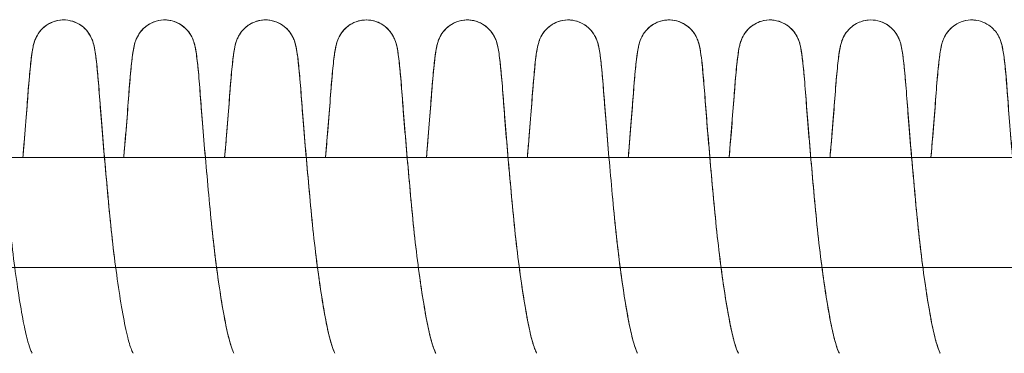
# Model space of a CAD drawing. Units: millimetres. Extents: x -3369 to 26351, y -8346 to 1995.
# Drawn here: x 20261 to 20351, y -2118 to -2087 of the extents above; entities that cross this region are included whole.
import ezdxf

# ---------------------------------------------------------------- set-up
doc = ezdxf.new("R2010")
doc.units = ezdxf.units.MM
doc.header["$MEASUREMENT"] = 0
doc.layers.add('PRO_Equipment', color=7, linetype='Continuous', lineweight=20)

msp = doc.modelspace()

# ---------------------------------------------------------------- linework, layer by layer
at = {"layer": 'PRO_Equipment'}
for points, knots in [([(20252.383, -2100), (20252.428, -2099.479), (20252.472, -2098.968), (20252.606, -2097.381), (20252.689, -2096.347), (20252.833, -2094.459), (20252.896, -2093.587), (20253.035, -2091.984), (20253.107, -2091.287), (20253.224, -2090.425), (20253.263, -2090.166), (20253.351, -2089.775), (20253.379, -2089.662), (20253.453, -2089.428), (20253.492, -2089.318), (20253.614, -2089.042), (20253.707, -2088.864), (20253.902, -2088.586), (20253.982, -2088.485), (20254.263, -2088.182), (20254.499, -2087.992), (20255.017, -2087.704), (20255.305, -2087.6), (20255.954, -2087.48), (20256.331, -2087.486), (20257.132, -2087.661), (20257.564, -2087.882), (20258.339, -2088.551), (20258.617, -2089.087), (20258.785, -2089.551), (20258.818, -2089.676), (20258.903, -2090.024), (20258.938, -2090.224), (20259.037, -2090.874), (20259.096, -2091.381), (20259.218, -2092.626), (20259.281, -2093.365), (20259.405, -2095.009), (20259.471, -2095.903), (20259.628, -2097.843), (20259.716, -2098.895), (20259.905, -2101.064), (20260.007, -2102.196), (20260.216, -2104.462), (20260.323, -2105.612), (20260.563, -2107.851), (20260.695, -2108.956), (20260.965, -2110.999), (20261.104, -2111.956), (20261.383, -2113.686), (20261.525, -2114.486), (20261.784, -2115.782), (20261.912, -2116.322), (20262.134, -2117.104), (20262.231, -2117.387), (20262.359, -2117.702), (20262.402, -2117.785), (20262.414, -2117.807), (20262.415, -2117.808), (20262.415, -2117.808)], [7098.800264, 7098.800264, 7098.800264, 7098.800264, 7100.45606, 7100.45606, 7104.096871, 7104.096871, 7107.849966, 7107.849966, 7112.139624, 7112.139624, 7114.619239, 7114.619239, 7115.562822, 7115.562822, 7116.218934, 7116.218934, 7116.978364, 7116.978364, 7117.40494, 7117.40494, 7118.324304, 7118.324304, 7119.237106, 7119.237106, 7120.343027, 7120.343027, 7121.742281, 7121.742281, 7123.585204, 7123.585204, 7124.549329, 7124.549329, 7126.507583, 7126.507583, 7130.096131, 7130.096131, 7133.676434, 7133.676434, 7137.145131, 7137.145131, 7140.618729, 7140.618729, 7144.06317, 7144.06317, 7147.480898, 7147.480898, 7150.880305, 7150.880305, 7154.114737, 7154.114737, 7157.242974, 7157.242974, 7160.063923, 7160.063923, 7162.352033, 7162.352033, 7163.941691, 7163.941691, 7164.173539, 7164.173539, 7164.173539, 7164.173539]), ([(20261.567, -2100), (20261.593, -2099.7), (20261.618, -2099.403), (20261.738, -2098.005), (20261.824, -2096.948), (20261.976, -2095.01), (20262.039, -2094.115), (20262.183, -2092.357), (20262.261, -2091.554), (20262.386, -2090.563), (20262.43, -2090.263), (20262.52, -2089.836), (20262.548, -2089.716), (20262.621, -2089.477), (20262.656, -2089.371), (20262.767, -2089.105), (20262.852, -2088.932), (20263.106, -2088.545), (20263.294, -2088.327), (20263.737, -2087.956), (20264, -2087.798), (20264.558, -2087.58), (20264.86, -2087.516), (20265.489, -2087.488), (20265.825, -2087.535), (20266.53, -2087.765), (20266.9, -2087.992), (20267.561, -2088.623), (20267.797, -2089.085), (20267.959, -2089.521), (20267.993, -2089.644), (20268.082, -2089.995), (20268.116, -2090.194), (20268.217, -2090.841), (20268.275, -2091.342), (20268.398, -2092.577), (20268.461, -2093.312), (20268.585, -2094.947), (20268.65, -2095.837), (20268.805, -2097.77), (20268.893, -2098.819), (20269.082, -2100.985), (20269.183, -2102.115), (20269.392, -2104.38), (20269.499, -2105.531), (20269.706, -2107.479), (20269.801, -2108.299), (20269.9, -2109.094)], [7196.601808, 7196.601808, 7196.601808, 7196.601808, 7197.556646, 7197.556646, 7201.170006, 7201.170006, 7204.857212, 7204.857212, 7209.443297, 7209.443297, 7212.213514, 7212.213514, 7213.257923, 7213.257923, 7213.921272, 7213.921272, 7214.679386, 7214.679386, 7215.581601, 7215.581601, 7216.503099, 7216.503099, 7217.420848, 7217.420848, 7218.425087, 7218.425087, 7219.693608, 7219.693608, 7221.348862, 7221.348862, 7222.266971, 7222.266971, 7224.23681, 7224.23681, 7227.827777, 7227.827777, 7231.410331, 7231.410331, 7234.878693, 7234.878693, 7238.352262, 7238.352262, 7241.79799, 7241.79799, 7245.215927, 7245.215927, 7247.726165, 7247.726165, 7247.726165, 7247.726165]), ([(20261.567, -2100), (20261.607, -2099.536), (20261.646, -2099.081), (20261.772, -2097.59), (20261.853, -2096.594), (20261.992, -2094.789), (20262.051, -2093.963), (20262.174, -2092.474), (20262.237, -2091.819), (20262.36, -2090.742), (20262.412, -2090.341), (20262.527, -2089.807), (20262.557, -2089.68), (20262.639, -2089.423), (20262.678, -2089.314), (20262.817, -2088.999), (20262.947, -2088.762), (20263.267, -2088.363), (20263.44, -2088.193), (20263.843, -2087.892), (20264.081, -2087.762), (20264.61, -2087.567), (20264.911, -2087.509), (20265.512, -2087.493), (20265.819, -2087.536), (20266.393, -2087.717), (20266.667, -2087.857), (20267.141, -2088.202), (20267.347, -2088.414), (20267.644, -2088.815), (20267.748, -2089.006), (20267.878, -2089.296), (20267.918, -2089.408), (20267.993, -2089.641), (20268.022, -2089.751), (20268.106, -2090.12), (20268.144, -2090.356), (20268.256, -2091.153), (20268.325, -2091.803), (20268.463, -2093.337), (20268.527, -2094.202), (20268.668, -2096.066), (20268.75, -2097.089), (20268.926, -2099.197), (20269.02, -2100.291), (20269.221, -2102.53), (20269.328, -2103.691), (20269.546, -2105.996), (20269.668, -2107.156), (20269.93, -2109.372), (20270.071, -2110.445), (20270.362, -2112.442), (20270.514, -2113.381), (20270.815, -2115.048), (20270.965, -2115.783), (20271.253, -2116.911), (20271.395, -2117.343), (20271.553, -2117.726), (20271.598, -2117.808), (20271.598, -2117.808)], [10641.862137, 10641.862137, 10641.862137, 10641.862137, 10643.335312, 10643.335312, 10646.807917, 10646.807917, 10650.269488, 10650.269488, 10653.896721, 10653.896721, 10657.54463, 10657.54463, 10658.644052, 10658.644052, 10659.29106, 10659.29106, 10660.250513, 10660.250513, 10661.006532, 10661.006532, 10661.825775, 10661.825775, 10662.737358, 10662.737358, 10663.659146, 10663.659146, 10664.580607, 10664.580607, 10665.491918, 10665.491918, 10666.293011, 10666.293011, 10666.947936, 10666.947936, 10667.855841, 10667.855841, 10670.13958, 10670.13958, 10674.307892, 10674.307892, 10678.106457, 10678.106457, 10681.762606, 10681.762606, 10685.223443, 10685.223443, 10688.695353, 10688.695353, 10692.169816, 10692.169816, 10695.592923, 10695.592923, 10699.004836, 10699.004836, 10702.390076, 10702.390076, 10705.525876, 10705.525876, 10707.258904, 10707.258904, 10707.258904, 10707.258904]), ([(20270.75, -2100), (20270.792, -2099.523), (20270.832, -2099.055), (20270.959, -2097.554), (20271.039, -2096.559), (20271.178, -2094.759), (20271.236, -2093.934), (20271.36, -2092.45), (20271.423, -2091.797), (20271.546, -2090.725), (20271.597, -2090.328), (20271.714, -2089.793), (20271.745, -2089.665), (20271.828, -2089.409), (20271.866, -2089.302), (20272.004, -2088.993), (20272.131, -2088.762), (20272.443, -2088.372), (20272.61, -2088.205), (20273.006, -2087.905), (20273.242, -2087.773), (20273.768, -2087.573), (20274.068, -2087.512), (20274.668, -2087.491), (20274.976, -2087.531), (20275.552, -2087.706), (20275.827, -2087.843), (20276.305, -2088.185), (20276.514, -2088.395), (20276.817, -2088.797), (20276.924, -2088.991), (20277.058, -2089.285), (20277.099, -2089.398), (20277.174, -2089.63), (20277.202, -2089.74), (20277.286, -2090.098), (20277.322, -2090.325), (20277.433, -2091.092), (20277.501, -2091.722), (20277.638, -2093.224), (20277.703, -2094.085), (20277.842, -2095.94), (20277.923, -2096.957), (20278.097, -2099.056), (20278.191, -2100.146), (20278.391, -2102.379), (20278.497, -2103.538), (20278.715, -2105.843), (20278.835, -2107.004), (20279.096, -2109.227), (20279.236, -2110.306), (20279.526, -2112.315), (20279.678, -2113.261), (20279.979, -2114.945), (20280.129, -2115.692), (20280.418, -2116.846), (20280.561, -2117.292), (20280.73, -2117.713), (20280.782, -2117.808), (20280.782, -2117.808)], [10739.671863, 10739.671863, 10739.671863, 10739.671863, 10741.186897, 10741.186897, 10744.659457, 10744.659457, 10748.120782, 10748.120782, 10751.749722, 10751.749722, 10755.400064, 10755.400064, 10756.48732, 10756.48732, 10757.116316, 10757.116316, 10758.053288, 10758.053288, 10758.792106, 10758.792106, 10759.609497, 10759.609497, 10760.519932, 10760.519932, 10761.4417, 10761.4417, 10762.363119, 10762.363119, 10763.275394, 10763.275394, 10764.08248, 10764.08248, 10764.73771, 10764.73771, 10765.628867, 10765.628867, 10767.824553, 10767.824553, 10771.933878, 10771.933878, 10775.756949, 10775.756949, 10779.420534, 10779.420534, 10782.880623, 10782.880623, 10786.352337, 10786.352337, 10789.826731, 10789.826731, 10793.25228, 10793.25228, 10796.664978, 10796.664978, 10800.051868, 10800.051868, 10803.198054, 10803.198054, 10805.069428, 10805.069428, 10805.069428, 10805.069428]), ([(20270.75, -2100), (20270.775, -2099.723), (20270.798, -2099.449), (20270.916, -2098.071), (20271.003, -2097.012), (20271.155, -2095.068), (20271.218, -2094.171), (20271.363, -2092.398), (20271.442, -2091.586), (20271.568, -2090.58), (20271.612, -2090.274), (20271.703, -2089.843), (20271.731, -2089.722), (20271.803, -2089.482), (20271.838, -2089.376), (20271.946, -2089.117), (20272.024, -2088.956), (20272.192, -2088.692), (20272.263, -2088.594), (20272.519, -2088.287), (20272.742, -2088.086), (20273.242, -2087.769), (20273.526, -2087.648), (20273.907, -2087.556), (20273.996, -2087.539), (20274.087, -2087.526)], [7294.418093, 7294.418093, 7294.418093, 7294.418093, 7295.299492, 7295.299492, 7298.910364, 7298.910364, 7302.59161, 7302.59161, 7307.200737, 7307.200737, 7310.00626, 7310.00626, 7311.061927, 7311.061927, 7311.7288, 7311.7288, 7312.44941, 7312.44941, 7312.862979, 7312.862979, 7313.779468, 7313.779468, 7314.700694, 7314.700694, 7314.978215, 7314.978215, 7314.978215, 7314.978215]), ([(20274.544, -2087.501), (20274.603, -2087.503), (20274.662, -2087.506), (20275.016, -2087.54), (20275.309, -2087.616), (20275.815, -2087.84), (20276.039, -2087.981), (20276.396, -2088.28), (20276.541, -2088.434), (20276.813, -2088.788), (20276.926, -2088.994), (20277.043, -2089.253), (20277.075, -2089.335), (20277.159, -2089.571), (20277.192, -2089.698), (20277.275, -2090.044), (20277.309, -2090.245), (20277.408, -2090.898), (20277.466, -2091.408), (20277.589, -2092.66), (20277.652, -2093.403), (20277.776, -2095.052), (20277.843, -2095.948), (20277.999, -2097.893), (20278.088, -2098.947), (20278.277, -2101.119), (20278.379, -2102.252), (20278.589, -2104.518), (20278.696, -2105.668), (20278.937, -2107.906), (20279.069, -2109.01), (20279.339, -2111.049), (20279.479, -2112.003), (20279.757, -2113.726), (20279.899, -2114.522), (20280.157, -2115.81), (20280.286, -2116.346), (20280.506, -2117.119), (20280.603, -2117.398), (20280.728, -2117.707), (20280.77, -2117.788), (20280.782, -2117.807), (20280.782, -2117.808), (20280.782, -2117.808)], [7315.441897, 7315.441897, 7315.441897, 7315.441897, 7315.622188, 7315.622188, 7316.52489, 7316.52489, 7317.325703, 7317.325703, 7317.995684, 7317.995684, 7318.842821, 7318.842821, 7319.296839, 7319.296839, 7320.293056, 7320.293056, 7322.243803, 7322.243803, 7325.830726, 7325.830726, 7329.409479, 7329.409479, 7332.878403, 7332.878403, 7336.352019, 7336.352019, 7339.795583, 7339.795583, 7343.21316, 7343.21316, 7346.612055, 7346.612055, 7349.843989, 7349.843989, 7352.96855, 7352.96855, 7355.783285, 7355.783285, 7358.058125, 7358.058125, 7359.638964, 7359.638964, 7359.84963, 7359.84963, 7359.84963, 7359.84963]), ([(20279.934, -2100), (20280.003, -2099.211), (20280.068, -2098.443), (20280.217, -2096.643), (20280.296, -2095.639), (20280.431, -2093.807), (20280.499, -2092.951), (20280.634, -2091.526), (20280.699, -2090.949), (20280.805, -2090.247), (20280.839, -2090.043), (20280.92, -2089.709), (20280.948, -2089.602), (20281.025, -2089.371), (20281.069, -2089.253), (20281.212, -2088.95), (20281.328, -2088.748), (20281.647, -2088.344), (20281.863, -2088.138), (20282.351, -2087.808), (20282.631, -2087.678), (20283.211, -2087.518), (20283.52, -2087.486), (20284.118, -2087.524), (20284.415, -2087.592), (20284.932, -2087.804), (20285.163, -2087.94), (20285.539, -2088.24), (20285.695, -2088.4), (20285.986, -2088.771), (20286.107, -2088.988), (20286.237, -2089.276), (20286.273, -2089.374), (20286.36, -2089.631), (20286.392, -2089.762), (20286.47, -2090.107), (20286.503, -2090.31), (20286.6, -2090.971), (20286.66, -2091.494), (20286.782, -2092.766), (20286.845, -2093.519), (20286.969, -2095.187), (20287.038, -2096.091), (20287.196, -2098.051), (20287.286, -2099.111), (20287.476, -2101.291), (20287.579, -2102.425), (20287.789, -2104.693), (20287.897, -2105.842), (20288.14, -2108.075), (20288.273, -2109.175), (20288.545, -2111.2), (20288.684, -2112.146), (20288.962, -2113.849), (20289.103, -2114.633), (20289.361, -2115.896), (20289.488, -2116.419), (20289.705, -2117.165), (20289.799, -2117.431), (20289.919, -2117.721), (20289.958, -2117.795), (20289.966, -2117.808), (20289.966, -2117.808), (20289.966, -2117.808)], [7392.225236, 7392.225236, 7392.225236, 7392.225236, 7394.733469, 7394.733469, 7398.415874, 7398.415874, 7402.311518, 7402.311518, 7406.269621, 7406.269621, 7408.254551, 7408.254551, 7409.104088, 7409.104088, 7409.761921, 7409.761921, 7410.58449, 7410.58449, 7411.498991, 7411.498991, 7412.420308, 7412.420308, 7413.341985, 7413.341985, 7414.249083, 7414.249083, 7415.059658, 7415.059658, 7415.761818, 7415.761818, 7416.650915, 7416.650915, 7417.208606, 7417.208606, 7418.304291, 7418.304291, 7420.233995, 7420.233995, 7423.816107, 7423.816107, 7427.390032, 7427.390032, 7430.85964, 7430.85964, 7434.333301, 7434.333301, 7437.774201, 7437.774201, 7441.191275, 7441.191275, 7444.58853, 7444.58853, 7447.81243, 7447.81243, 7450.925277, 7450.925277, 7453.72043, 7453.72043, 7455.954036, 7455.954036, 7457.508717, 7457.508717, 7457.653183, 7457.653183, 7457.653183, 7457.653183]), ([(20279.934, -2100), (20279.947, -2099.849), (20279.96, -2099.7), (20280.066, -2098.474), (20280.152, -2097.439), (20280.303, -2095.54), (20280.366, -2094.667), (20280.49, -2093.071), (20280.552, -2092.358), (20280.675, -2091.167), (20280.732, -2090.692), (20280.839, -2090.057), (20280.873, -2089.858), (20280.989, -2089.473), (20281.028, -2089.357), (20281.129, -2089.121), (20281.183, -2089.01), (20281.34, -2088.739), (20281.456, -2088.573), (20281.737, -2088.26), (20281.906, -2088.111), (20282.316, -2087.829), (20282.571, -2087.705), (20283.122, -2087.534), (20283.427, -2087.493), (20284.029, -2087.51), (20284.333, -2087.57), (20284.896, -2087.781), (20285.161, -2087.935), (20285.611, -2088.3), (20285.802, -2088.518), (20286.065, -2088.909), (20286.154, -2089.085), (20286.268, -2089.356), (20286.305, -2089.462), (20286.377, -2089.7), (20286.405, -2089.818), (20286.495, -2090.232), (20286.537, -2090.52), (20286.66, -2091.471), (20286.736, -2092.242), (20286.88, -2093.956), (20286.942, -2094.844), (20287.091, -2096.768), (20287.177, -2097.818), (20287.36, -2099.973), (20287.458, -2101.089), (20287.664, -2103.355), (20287.77, -2104.522), (20287.999, -2106.819), (20288.127, -2107.965), (20288.398, -2110.14), (20288.542, -2111.187), (20288.837, -2113.115), (20288.99, -2114.012), (20289.29, -2115.582), (20289.442, -2116.247), (20289.721, -2117.231), (20289.856, -2117.584), (20289.95, -2117.781), (20289.966, -2117.808), (20289.966, -2117.808)], [10837.474278, 10837.474278, 10837.474278, 10837.474278, 10837.95327, 10837.95327, 10841.426666, 10841.426666, 10844.893389, 10844.893389, 10848.486574, 10848.486574, 10852.089786, 10852.089786, 10854.126417, 10854.126417, 10854.846543, 10854.846543, 10855.361221, 10855.361221, 10856.039811, 10856.039811, 10856.738274, 10856.738274, 10857.591035, 10857.591035, 10858.506042, 10858.506042, 10859.427746, 10859.427746, 10860.349168, 10860.349168, 10861.253687, 10861.253687, 10862.02085, 10862.02085, 10862.680856, 10862.680856, 10863.693436, 10863.693436, 10866.371463, 10866.371463, 10870.880222, 10870.880222, 10874.585051, 10874.585051, 10878.205864, 10878.205864, 10881.670221, 10881.670221, 10885.143018, 10885.143018, 10888.607141, 10888.607141, 10892.027495, 10892.027495, 10895.43431, 10895.43431, 10898.80937, 10898.80937, 10901.882709, 10901.882709, 10902.892354, 10902.892354, 10902.892354, 10902.892354]), ([(20289.118, -2100), (20289.19, -2099.173), (20289.258, -2098.37), (20289.409, -2096.541), (20289.487, -2095.541), (20289.621, -2093.715), (20289.691, -2092.861), (20289.825, -2091.461), (20289.889, -2090.901), (20289.993, -2090.221), (20290.027, -2090.025), (20290.106, -2089.698), (20290.135, -2089.592), (20290.213, -2089.36), (20290.258, -2089.241), (20290.404, -2088.934), (20290.523, -2088.73), (20290.849, -2088.325), (20291.067, -2088.121), (20291.559, -2087.795), (20291.84, -2087.668), (20292.422, -2087.514), (20292.731, -2087.485), (20293.328, -2087.529), (20293.624, -2087.6), (20294.138, -2087.815), (20294.366, -2087.953), (20294.737, -2088.253), (20294.889, -2088.411), (20295.174, -2088.778), (20295.293, -2088.992), (20295.418, -2089.27), (20295.453, -2089.363), (20295.539, -2089.613), (20295.571, -2089.743), (20295.65, -2090.088), (20295.684, -2090.29), (20295.782, -2090.949), (20295.841, -2091.468), (20295.963, -2092.734), (20296.026, -2093.484), (20296.15, -2095.146), (20296.218, -2096.048), (20296.376, -2098.003), (20296.465, -2099.061), (20296.656, -2101.239), (20296.758, -2102.373), (20296.968, -2104.64), (20297.076, -2105.79), (20297.318, -2108.024), (20297.451, -2109.125), (20297.722, -2111.155), (20297.862, -2112.103), (20298.14, -2113.812), (20298.28, -2114.6), (20298.539, -2115.871), (20298.666, -2116.398), (20298.884, -2117.151), (20298.979, -2117.422), (20299.101, -2117.717), (20299.141, -2117.793), (20299.149, -2117.807), (20299.15, -2117.808), (20299.15, -2117.808)], [7490.029132, 7490.029132, 7490.029132, 7490.029132, 7492.657909, 7492.657909, 7496.346742, 7496.346742, 7500.271885, 7500.271885, 7504.177021, 7504.177021, 7506.092358, 7506.092358, 7506.927696, 7506.927696, 7507.587126, 7507.587126, 7508.415153, 7508.415153, 7509.330357, 7509.330357, 7510.251641, 7510.251641, 7511.173268, 7511.173268, 7512.079047, 7512.079047, 7512.886278, 7512.886278, 7513.579286, 7513.579286, 7514.456406, 7514.456406, 7514.980256, 7514.980256, 7516.04626, 7516.04626, 7517.981961, 7517.981961, 7521.565485, 7521.565485, 7525.140868, 7525.140868, 7528.610274, 7528.610274, 7532.083923, 7532.083923, 7535.525615, 7535.525615, 7538.942846, 7538.942846, 7542.340603, 7542.340603, 7545.566963, 7545.566963, 7548.683383, 7548.683383, 7551.484483, 7551.484483, 7553.730407, 7553.730407, 7555.293157, 7555.293157, 7555.457302, 7555.457302, 7555.457302, 7555.457302]), ([(20289.118, -2100), (20289.207, -2098.973), (20289.291, -2097.979), (20289.445, -2096.077), (20289.513, -2095.174), (20289.637, -2093.508), (20289.7, -2092.756), (20289.823, -2091.486), (20289.882, -2090.964), (20289.979, -2090.304), (20290.013, -2090.101), (20290.091, -2089.756), (20290.123, -2089.625), (20290.209, -2089.371), (20290.246, -2089.274), (20290.374, -2088.989), (20290.494, -2088.773), (20290.783, -2088.403), (20290.938, -2088.244), (20291.312, -2087.944), (20291.542, -2087.807), (20292.059, -2087.595), (20292.355, -2087.526), (20292.953, -2087.486), (20293.262, -2087.517), (20293.843, -2087.675), (20294.123, -2087.804), (20294.612, -2088.133), (20294.829, -2088.338), (20295.15, -2088.743), (20295.267, -2088.945), (20295.411, -2089.249), (20295.455, -2089.367), (20295.533, -2089.599), (20295.561, -2089.706), (20295.641, -2090.037), (20295.675, -2090.239), (20295.781, -2090.933), (20295.845, -2091.505), (20295.98, -2092.922), (20296.048, -2093.777), (20296.183, -2095.607), (20296.262, -2096.61), (20296.433, -2098.684), (20296.526, -2099.761), (20296.722, -2101.977), (20296.827, -2103.131), (20297.044, -2105.434), (20297.159, -2106.6), (20297.415, -2108.839), (20297.554, -2109.931), (20297.841, -2111.972), (20297.992, -2112.936), (20298.293, -2114.665), (20298.443, -2115.443), (20298.734, -2116.664), (20298.88, -2117.147), (20299.077, -2117.673), (20299.15, -2117.808), (20299.15, -2117.808)], [10935.335503, 10935.335503, 10935.335503, 10935.335503, 10938.607715, 10938.607715, 10942.07726, 10942.07726, 10945.651641, 10945.651641, 10949.234191, 10949.234191, 10951.165739, 10951.165739, 10952.2522, 10952.2522, 10952.799047, 10952.799047, 10953.684465, 10953.684465, 10954.383818, 10954.383818, 10955.193312, 10955.193312, 10956.1, 10956.1, 10957.021661, 10957.021661, 10957.942967, 10957.942967, 10958.8577, 10958.8577, 10959.682026, 10959.682026, 10960.340331, 10960.340331, 10961.185274, 10961.185274, 10963.147568, 10963.147568, 10967.088609, 10967.088609, 10970.993494, 10970.993494, 10974.677982, 10974.677982, 10978.135911, 10978.135911, 10981.607036, 10981.607036, 10985.081238, 10985.081238, 10988.512802, 10988.512802, 10991.927399, 10991.927399, 10995.318382, 10995.318382, 10998.490837, 10998.490837, 11000.734625, 11000.734625, 11000.734625, 11000.734625]), ([(20298.302, -2100), (20298.394, -2098.941), (20298.48, -2097.917), (20298.635, -2095.994), (20298.703, -2095.096), (20298.827, -2093.44), (20298.89, -2092.694), (20299.012, -2091.435), (20299.071, -2090.921), (20299.169, -2090.266), (20299.203, -2090.065), (20299.284, -2089.719), (20299.317, -2089.591), (20299.402, -2089.348), (20299.435, -2089.262), (20299.556, -2088.994), (20299.671, -2088.784), (20299.948, -2088.424), (20300.097, -2088.268), (20300.46, -2087.968), (20300.686, -2087.829), (20301.196, -2087.609), (20301.49, -2087.535), (20302.086, -2087.484), (20302.395, -2087.51), (20302.98, -2087.657), (20303.262, -2087.781), (20303.758, -2088.101), (20303.979, -2088.304), (20304.312, -2088.709), (20304.435, -2088.915), (20304.586, -2089.227), (20304.632, -2089.348), (20304.711, -2089.58), (20304.739, -2089.686), (20304.818, -2090.003), (20304.851, -2090.192), (20304.954, -2090.85), (20305.016, -2091.39), (20305.15, -2092.762), (20305.221, -2093.616), (20305.352, -2095.409), (20305.427, -2096.371), (20305.592, -2098.391), (20305.683, -2099.458), (20305.877, -2101.66), (20305.981, -2102.81), (20306.196, -2105.111), (20306.309, -2106.278), (20306.561, -2108.53), (20306.699, -2109.631), (20306.984, -2111.695), (20307.134, -2112.674), (20307.434, -2114.437), (20307.585, -2115.239), (20307.876, -2116.511), (20308.024, -2117.022), (20308.203, -2117.523), (20308.254, -2117.646), (20308.316, -2117.777), (20308.334, -2117.808), (20308.334, -2117.808)], [11033.139167, 11033.139167, 11033.139167, 11033.139167, 11036.515002, 11036.515002, 11039.984152, 11039.984152, 11043.561348, 11043.561348, 11047.146679, 11047.146679, 11049.090265, 11049.090265, 11050.118795, 11050.118795, 11050.603694, 11050.603694, 11051.465047, 11051.465047, 11052.145966, 11052.145966, 11052.949503, 11052.949503, 11053.853622, 11053.853622, 11054.77518, 11054.77518, 11055.69643, 11055.69643, 11056.61238, 11056.61238, 11057.446556, 11057.446556, 11058.108262, 11058.108262, 11058.927846, 11058.927846, 11060.767123, 11060.767123, 11064.612635, 11064.612635, 11068.57407, 11068.57407, 11072.160199, 11072.160199, 11075.617741, 11075.617741, 11079.088311, 11079.088311, 11082.562347, 11082.562347, 11085.998472, 11085.998472, 11089.41438, 11089.41438, 11092.80831, 11092.80831, 11096.000229, 11096.000229, 11097.484563, 11097.484563, 11098.549226, 11098.549226, 11098.549226, 11098.549226]), ([(20298.302, -2100), (20298.333, -2099.645), (20298.363, -2099.296), (20298.486, -2097.851), (20298.572, -2096.8), (20298.721, -2094.873), (20298.784, -2093.984), (20298.927, -2092.262), (20299.004, -2091.485), (20299.127, -2090.527), (20299.169, -2090.238), (20299.259, -2089.821), (20299.287, -2089.703), (20299.36, -2089.465), (20299.396, -2089.358), (20299.51, -2089.088), (20299.598, -2088.913), (20299.859, -2088.523), (20300.05, -2088.305), (20300.499, -2087.938), (20300.764, -2087.784), (20301.325, -2087.571), (20301.629, -2087.511), (20302.231, -2087.492), (20302.536, -2087.533), (20303.088, -2087.702), (20303.344, -2087.826), (20303.756, -2088.108), (20303.925, -2088.257), (20304.205, -2088.569), (20304.321, -2088.733), (20304.474, -2088.994), (20304.525, -2089.097), (20304.621, -2089.317), (20304.66, -2089.427), (20304.742, -2089.684), (20304.772, -2089.811), (20304.887, -2090.345), (20304.939, -2090.747), (20305.062, -2091.825), (20305.124, -2092.48), (20305.248, -2093.971), (20305.306, -2094.798), (20305.446, -2096.604), (20305.527, -2097.6), (20305.703, -2099.693), (20305.801, -2100.803), (20306.003, -2103.045), (20306.108, -2104.192), (20306.328, -2106.456), (20306.452, -2107.588), (20306.714, -2109.751), (20306.855, -2110.797), (20307.134, -2112.668), (20307.273, -2113.516), (20307.542, -2115.002), (20307.673, -2115.651), (20307.919, -2116.654), (20308.034, -2117.047), (20308.206, -2117.534), (20308.27, -2117.684), (20308.323, -2117.79), (20308.334, -2117.808), (20308.334, -2117.808)], [7587.885607, 7587.885607, 7587.885607, 7587.885607, 7589.012096, 7589.012096, 7592.631551, 7592.631551, 7596.333176, 7596.333176, 7600.856539, 7600.856539, 7603.550283, 7603.550283, 7604.568307, 7604.568307, 7605.228837, 7605.228837, 7605.994409, 7605.994409, 7606.898542, 7606.898542, 7607.819951, 7607.819951, 7608.741638, 7608.741638, 7609.656819, 7609.656819, 7610.510345, 7610.510345, 7611.210605, 7611.210605, 7611.883539, 7611.883539, 7612.35688, 7612.35688, 7613.009042, 7613.009042, 7614.111404, 7614.111404, 7617.758656, 7617.758656, 7621.385427, 7621.385427, 7624.847064, 7624.847064, 7628.319681, 7628.319681, 7631.788491, 7631.788491, 7635.208422, 7635.208422, 7638.617271, 7638.617271, 7641.992979, 7641.992979, 7645.117432, 7645.117432, 7648.084691, 7648.084691, 7650.65882, 7650.65882, 7652.49785, 7652.49785, 7653.317253, 7653.317253, 7653.317253, 7653.317253]), ([(20307.486, -2100), (20307.534, -2099.438), (20307.582, -2098.887), (20307.713, -2097.318), (20307.792, -2096.336), (20307.928, -2094.562), (20307.986, -2093.75), (20308.109, -2092.296), (20308.172, -2091.659), (20308.295, -2090.617), (20308.343, -2090.244), (20308.474, -2089.698), (20308.506, -2089.573), (20308.588, -2089.341), (20308.62, -2089.259), (20308.737, -2088.999), (20308.851, -2088.791), (20309.124, -2088.434), (20309.271, -2088.278), (20309.63, -2087.978), (20309.854, -2087.838), (20310.361, -2087.615), (20310.654, -2087.539), (20311.249, -2087.484), (20311.559, -2087.507), (20312.144, -2087.65), (20312.427, -2087.771), (20312.926, -2088.089), (20313.149, -2088.29), (20313.405, -2088.597), (20313.475, -2088.695), (20313.643, -2088.958), (20313.721, -2089.119), (20313.828, -2089.377), (20313.863, -2089.483), (20313.935, -2089.724), (20313.963, -2089.845), (20314.054, -2090.277), (20314.098, -2090.585), (20314.224, -2091.595), (20314.303, -2092.41), (20314.448, -2094.187), (20314.511, -2095.085), (20314.664, -2097.03), (20314.751, -2098.09), (20314.937, -2100.261), (20315.036, -2101.384), (20315.244, -2103.659), (20315.35, -2104.827), (20315.583, -2107.119), (20315.713, -2108.258), (20315.986, -2110.416), (20316.132, -2111.452), (20316.428, -2113.354), (20316.581, -2114.235), (20316.88, -2115.767), (20317.033, -2116.405), (20317.308, -2117.333), (20317.439, -2117.655), (20317.509, -2117.794), (20317.517, -2117.808), (20317.517, -2117.808)], [11130.963684, 11130.963684, 11130.963684, 11130.963684, 11132.75002, 11132.75002, 11136.222279, 11136.222279, 11139.681948, 11139.681948, 11143.322551, 11143.322551, 11146.990152, 11146.990152, 11147.96785, 11147.96785, 11148.42422, 11148.42422, 11149.278974, 11149.278974, 11149.954865, 11149.954865, 11150.75547, 11150.75547, 11151.658488, 11151.658488, 11152.579991, 11152.579991, 11153.501221, 11153.501221, 11154.41762, 11154.41762, 11154.830788, 11154.830788, 11155.550394, 11155.550394, 11156.21775, 11156.21775, 11157.276962, 11157.276962, 11160.092863, 11160.092863, 11164.708237, 11164.708237, 11168.387783, 11168.387783, 11171.997947, 11171.997947, 11175.463385, 11175.463385, 11178.936454, 11178.936454, 11182.395302, 11182.395302, 11185.815182, 11185.815182, 11189.219781, 11189.219781, 11192.590547, 11192.590547, 11195.63792, 11195.63792, 11196.380196, 11196.380196, 11196.380196, 11196.380196]), ([(20307.486, -2100), (20307.519, -2099.618), (20307.551, -2099.241), (20307.676, -2097.772), (20307.761, -2096.724), (20307.91, -2094.804), (20307.973, -2093.918), (20308.115, -2092.215), (20308.192, -2091.451), (20308.313, -2090.509), (20308.355, -2090.225), (20308.445, -2089.813), (20308.473, -2089.696), (20308.546, -2089.459), (20308.582, -2089.352), (20308.698, -2089.08), (20308.787, -2088.903), (20309.052, -2088.511), (20309.245, -2088.294), (20309.696, -2087.929), (20309.962, -2087.776), (20310.525, -2087.567), (20310.83, -2087.508), (20311.431, -2087.493), (20311.736, -2087.536), (20312.286, -2087.708), (20312.541, -2087.833), (20312.949, -2088.116), (20313.116, -2088.265), (20313.397, -2088.579), (20313.514, -2088.747), (20313.676, -2089.027), (20313.731, -2089.145), (20313.833, -2089.389), (20313.87, -2089.505), (20313.98, -2089.882), (20314.015, -2090.08), (20314.12, -2090.717), (20314.178, -2091.196), (20314.3, -2092.395), (20314.363, -2093.112), (20314.487, -2094.714), (20314.55, -2095.59), (20314.702, -2097.495), (20314.788, -2098.533), (20314.974, -2100.683), (20315.074, -2101.81), (20315.282, -2104.071), (20315.388, -2105.222), (20315.622, -2107.47), (20315.752, -2108.583), (20316.024, -2110.687), (20316.167, -2111.694), (20316.447, -2113.459), (20316.584, -2114.242), (20316.845, -2115.59), (20316.973, -2116.152), (20317.202, -2116.995), (20317.305, -2117.309), (20317.445, -2117.667), (20317.494, -2117.765), (20317.515, -2117.804), (20317.517, -2117.808), (20317.517, -2117.808)], [7685.692707, 7685.692707, 7685.692707, 7685.692707, 7686.907137, 7686.907137, 7690.52987, 7690.52987, 7694.239229, 7694.239229, 7698.727142, 7698.727142, 7701.383641, 7701.383641, 7702.388749, 7702.388749, 7703.048072, 7703.048072, 7703.817445, 7703.817445, 7704.722489, 7704.722489, 7705.643929, 7705.643929, 7706.565657, 7706.565657, 7707.480418, 7707.480418, 7708.332081, 7708.332081, 7709.028219, 7709.028219, 7709.713692, 7709.713692, 7710.264896, 7710.264896, 7711.016721, 7711.016721, 7713.040123, 7713.040123, 7716.64111, 7716.64111, 7720.232435, 7720.232435, 7723.699448, 7723.699448, 7727.172879, 7727.172879, 7730.623683, 7730.623683, 7734.042335, 7734.042335, 7737.443538, 7737.443538, 7740.801392, 7740.801392, 7743.853232, 7743.853232, 7746.71569, 7746.71569, 7749.095472, 7749.095472, 7750.745274, 7750.745274, 7751.124329, 7751.124329, 7751.124329, 7751.124329]), ([(20316.669, -2100), (20316.686, -2099.806), (20316.703, -2099.614), (20316.815, -2098.311), (20316.903, -2097.244), (20317.058, -2095.281), (20317.122, -2094.376), (20317.268, -2092.555), (20317.348, -2091.71), (20317.477, -2090.648), (20317.523, -2090.32), (20317.615, -2089.87), (20317.643, -2089.746), (20317.715, -2089.502), (20317.749, -2089.397), (20317.854, -2089.138), (20317.932, -2088.974), (20318.172, -2088.594), (20318.352, -2088.374), (20318.783, -2087.995), (20319.041, -2087.831), (20319.594, -2087.599), (20319.895, -2087.527), (20320.496, -2087.486), (20320.804, -2087.516), (20321.367, -2087.666), (20321.631, -2087.783), (20322.058, -2088.056), (20322.235, -2088.203), (20322.539, -2088.524), (20322.668, -2088.701), (20322.887, -2089.069), (20322.964, -2089.254), (20323.074, -2089.56), (20323.107, -2089.686), (20323.192, -2090.033), (20323.226, -2090.234), (20323.325, -2090.885), (20323.384, -2091.393), (20323.506, -2092.641), (20323.569, -2093.382), (20323.693, -2095.028), (20323.76, -2095.923), (20323.916, -2097.865), (20324.005, -2098.918), (20324.194, -2101.089), (20324.295, -2102.221), (20324.505, -2104.487), (20324.612, -2105.637), (20324.852, -2107.875), (20324.984, -2108.98), (20325.254, -2111.021), (20325.394, -2111.977), (20325.672, -2113.704), (20325.814, -2114.502), (20326.073, -2115.794), (20326.201, -2116.333), (20326.422, -2117.111), (20326.519, -2117.392), (20326.646, -2117.704), (20326.689, -2117.786), (20326.7, -2117.807), (20326.701, -2117.808), (20326.701, -2117.808)], [7783.551855, 7783.551855, 7783.551855, 7783.551855, 7784.168285, 7784.168285, 7787.770732, 7787.770732, 7791.431156, 7791.431156, 7796.094596, 7796.094596, 7799.043204, 7799.043204, 7800.14924, 7800.14924, 7800.820711, 7800.820711, 7801.562977, 7801.562977, 7802.460496, 7802.460496, 7803.381636, 7803.381636, 7804.303104, 7804.303104, 7805.220342, 7805.220342, 7806.087137, 7806.087137, 7806.795673, 7806.795673, 7807.519123, 7807.519123, 7808.406583, 7808.406583, 7809.384987, 7809.384987, 7811.339848, 7811.339848, 7814.927667, 7814.927667, 7818.507279, 7818.507279, 7821.976078, 7821.976078, 7825.449684, 7825.449684, 7828.893734, 7828.893734, 7832.311394, 7832.311394, 7835.710574, 7835.710574, 7838.943899, 7838.943899, 7842.070503, 7842.070503, 7844.888686, 7844.888686, 7847.170913, 7847.170913, 7848.756489, 7848.756489, 7848.979007, 7848.979007, 7848.979007, 7848.979007]), ([(20316.669, -2100), (20316.673, -2099.961), (20316.676, -2099.922), (20316.774, -2098.797), (20316.862, -2097.748), (20317.017, -2095.818), (20317.082, -2094.929), (20317.206, -2093.296), (20317.269, -2092.563), (20317.391, -2091.33), (20317.45, -2090.831), (20317.551, -2090.186), (20317.585, -2089.986), (20317.675, -2089.634), (20317.709, -2089.511), (20317.816, -2089.227), (20317.884, -2089.069), (20318.078, -2088.734), (20318.202, -2088.559), (20318.495, -2088.239), (20318.665, -2088.091), (20319.081, -2087.813), (20319.34, -2087.691), (20319.896, -2087.527), (20320.201, -2087.49), (20320.803, -2087.515), (20321.106, -2087.58), (20321.665, -2087.798), (20321.928, -2087.956), (20322.371, -2088.326), (20322.559, -2088.545), (20322.814, -2088.932), (20322.898, -2089.104), (20323.009, -2089.371), (20323.044, -2089.476), (20323.117, -2089.716), (20323.145, -2089.836), (20323.235, -2090.262), (20323.279, -2090.563), (20323.404, -2091.554), (20323.482, -2092.355), (20323.627, -2094.113), (20323.689, -2095.008), (20323.841, -2096.946), (20323.927, -2098.003), (20324.112, -2100.169), (20324.211, -2101.29), (20324.418, -2103.562), (20324.525, -2104.73), (20324.756, -2107.023), (20324.886, -2108.164), (20325.158, -2110.328), (20325.303, -2111.367), (20325.599, -2113.278), (20325.752, -2114.165), (20326.052, -2115.709), (20326.204, -2116.356), (20326.48, -2117.301), (20326.613, -2117.633), (20326.69, -2117.79), (20326.701, -2117.808), (20326.701, -2117.808)], [11228.824106, 11228.824106, 11228.824106, 11228.824106, 11228.948466, 11228.948466, 11232.422026, 11232.422026, 11235.890287, 11235.890287, 11239.473511, 11239.473511, 11243.065212, 11243.065212, 11245.038661, 11245.038661, 11245.943262, 11245.943262, 11246.704779, 11246.704779, 11247.419663, 11247.419663, 11248.118765, 11248.118765, 11248.977152, 11248.977152, 11249.893007, 11249.893007, 11250.814622, 11250.814622, 11251.735961, 11251.735961, 11252.638207, 11252.638207, 11253.396414, 11253.396414, 11254.059723, 11254.059723, 11255.103794, 11255.103794, 11257.873028, 11257.873028, 11262.458403, 11262.458403, 11266.145783, 11266.145783, 11269.759216, 11269.759216, 11273.22432, 11273.22432, 11276.697304, 11276.697304, 11280.157836, 11280.157836, 11283.577879, 11283.577879, 11286.983208, 11286.983208, 11290.355381, 11290.355381, 11293.411257, 11293.411257, 11294.238566, 11294.238566, 11294.238566, 11294.238566]), ([(20325.853, -2100), (20325.853, -2099.995), (20325.854, -2099.991), (20325.949, -2098.897), (20326.037, -2097.845), (20326.194, -2095.905), (20326.26, -2095.011), (20326.384, -2093.367), (20326.447, -2092.627), (20326.569, -2091.382), (20326.628, -2090.875), (20326.728, -2090.225), (20326.762, -2090.025), (20326.847, -2089.677), (20326.88, -2089.552), (20327.048, -2089.087), (20327.327, -2088.549), (20328.106, -2087.879), (20328.541, -2087.658), (20329.344, -2087.485), (20329.722, -2087.48), (20330.372, -2087.603), (20330.659, -2087.709), (20331.175, -2087.999), (20331.411, -2088.189), (20331.69, -2088.493), (20331.769, -2088.594), (20331.962, -2088.87), (20332.054, -2089.047), (20332.175, -2089.323), (20332.213, -2089.432), (20332.287, -2089.666), (20332.315, -2089.78), (20332.403, -2090.173), (20332.443, -2090.436), (20332.56, -2091.307), (20332.633, -2092.013), (20332.773, -2093.628), (20332.835, -2094.502), (20332.98, -2096.393), (20333.064, -2097.429), (20333.243, -2099.56), (20333.34, -2100.665), (20333.543, -2102.918), (20333.649, -2104.082), (20333.872, -2106.385), (20333.997, -2107.539), (20334.264, -2109.737), (20334.406, -2110.798), (20334.699, -2112.763), (20334.852, -2113.683), (20335.152, -2115.305), (20335.303, -2116.008), (20335.588, -2117.069), (20335.727, -2117.464), (20335.855, -2117.755), (20335.885, -2117.808), (20335.885, -2117.808), (20335.885, -2117.808), (20335.885, -2117.808), (20335.877, -2117.795), (20335.838, -2117.722), (20335.718, -2117.433), (20335.624, -2117.167), (20335.408, -2116.423), (20335.281, -2115.901), (20335.023, -2114.639), (20334.882, -2113.856), (20334.604, -2112.153), (20334.465, -2111.208), (20334.193, -2109.183), (20334.06, -2108.084), (20333.817, -2105.851), (20333.709, -2104.702), (20333.498, -2102.434), (20333.396, -2101.3), (20333.205, -2099.119), (20333.116, -2098.059), (20332.957, -2096.098), (20332.889, -2095.194), (20332.764, -2093.525), (20332.701, -2092.772), (20332.579, -2091.498), (20332.52, -2090.975), (20332.423, -2090.313), (20332.389, -2090.11), (20332.312, -2089.765), (20332.28, -2089.634), (20332.193, -2089.376), (20332.156, -2089.277), (20332.026, -2088.987), (20331.905, -2088.769), (20331.613, -2088.397), (20331.456, -2088.237), (20331.079, -2087.938), (20330.847, -2087.802), (20330.329, -2087.591), (20330.032, -2087.523), (20329.434, -2087.487), (20329.125, -2087.519), (20328.545, -2087.68), (20328.266, -2087.81), (20327.778, -2088.141), (20327.563, -2088.347), (20327.245, -2088.752), (20327.129, -2088.952), (20326.987, -2089.255), (20326.943, -2089.372), (20326.866, -2089.604), (20326.838, -2089.711), (20326.757, -2090.047), (20326.723, -2090.252), (20326.617, -2090.957), (20326.552, -2091.537), (20326.417, -2092.967), (20326.349, -2093.823), (20326.213, -2095.656), (20326.134, -2096.662), (20325.986, -2098.457), (20325.921, -2099.218), (20325.853, -2100)], [0, 0, 0, 0, 0.014604, 0.014604, 3.488202, 3.488202, 6.956909, 6.956909, 10.537148, 10.537148, 14.125629, 14.125629, 16.083568, 16.083568, 17.049004, 17.049004, 18.897646, 18.897646, 20.300833, 20.300833, 21.409801, 21.409801, 22.322453, 22.322453, 23.241684, 23.241684, 23.667418, 23.667418, 24.423927, 24.423927, 25.080403, 25.080403, 26.031179, 26.031179, 28.533515, 28.533515, 32.848324, 32.848324, 36.595386, 36.595386, 40.233805, 40.233805, 43.696407, 43.696407, 47.168764, 47.168764, 50.640229, 50.640229, 54.061073, 54.061073, 57.470756, 57.470756, 60.851464, 60.851464, 63.959204, 63.959204, 65.342185, 65.342185, 65.342185, 65.483302, 65.483302, 67.036674, 67.036674, 69.268197, 69.268197, 72.062344, 72.062344, 75.174585, 75.174585, 78.398067, 78.398067, 81.795237, 81.795237, 85.212284, 85.212284, 88.653051, 88.653051, 92.126714, 92.126714, 95.596356, 95.596356, 99.170034, 99.170034, 102.751911, 102.751911, 104.680632, 104.680632, 105.78127, 105.78127, 106.344918, 106.344918, 107.235977, 107.235977, 107.939633, 107.939633, 108.750804, 108.750804, 109.658122, 109.658122, 110.579807, 110.579807, 111.50113, 111.50113, 112.415502, 112.415502, 113.237103, 113.237103, 113.894692, 113.894692, 114.74677, 114.74677, 116.744268, 116.744268, 120.711777, 120.711777, 124.602428, 124.602428, 128.28368, 128.28368, 130.770094, 130.770094, 130.770094, 130.770094]), ([(20335.037, -2100), (20335.092, -2099.364), (20335.145, -2098.742), (20335.281, -2097.116), (20335.359, -2096.144), (20335.492, -2094.395), (20335.55, -2093.594), (20335.673, -2092.165), (20335.735, -2091.543), (20335.86, -2090.526), (20335.901, -2090.177), (20336.08, -2089.494), (20336.17, -2089.157), (20336.676, -2088.4), (20337.036, -2088.05), (20337.771, -2087.655), (20338.141, -2087.543), (20338.807, -2087.484), (20339.112, -2087.508), (20339.694, -2087.649), (20339.977, -2087.771), (20340.477, -2088.088), (20340.7, -2088.289), (20340.955, -2088.596), (20341.026, -2088.694), (20341.194, -2088.957), (20341.272, -2089.118), (20341.379, -2089.377), (20341.414, -2089.483), (20341.486, -2089.723), (20341.514, -2089.844), (20341.605, -2090.276), (20341.649, -2090.583), (20341.776, -2091.592), (20341.854, -2092.407), (20341.999, -2094.183), (20342.062, -2095.08), (20342.215, -2097.025), (20342.302, -2098.084), (20342.488, -2100.255), (20342.587, -2101.378), (20342.794, -2103.653), (20342.901, -2104.821), (20343.134, -2107.112), (20343.263, -2108.252), (20343.537, -2110.41), (20343.682, -2111.446), (20343.979, -2113.349), (20344.132, -2114.231), (20344.431, -2115.764), (20344.584, -2116.402), (20344.858, -2117.331), (20344.99, -2117.654), (20345.06, -2117.793), (20345.069, -2117.808), (20345.069, -2117.808)], [11424.436326, 11424.436326, 11424.436326, 11424.436326, 11426.458095, 11426.458095, 11429.930087, 11429.930087, 11433.388232, 11433.388232, 11437.039797, 11437.039797, 11440.724857, 11440.724857, 11442.51689, 11442.51689, 11443.964854, 11443.964854, 11445.097352, 11445.097352, 11446.006651, 11446.006651, 11446.928389, 11446.928389, 11447.844794, 11447.844794, 11448.258081, 11448.258081, 11448.977984, 11448.977984, 11449.645195, 11449.645195, 11450.703357, 11450.703357, 11453.516181, 11453.516181, 11458.129738, 11458.129738, 11461.809785, 11461.809785, 11465.420157, 11465.420157, 11468.885574, 11468.885574, 11472.358637, 11472.358637, 11475.817594, 11475.817594, 11479.237484, 11479.237484, 11482.642131, 11482.642131, 11486.01299, 11486.01299, 11489.060919, 11489.060919, 11489.808689, 11489.808689, 11489.808689, 11489.808689]), ([(20335.037, -2100), (20335.109, -2099.171), (20335.177, -2098.366), (20335.328, -2096.536), (20335.406, -2095.536), (20335.541, -2093.711), (20335.61, -2092.856), (20335.744, -2091.458), (20335.808, -2090.899), (20335.912, -2090.22), (20335.946, -2090.024), (20336.025, -2089.698), (20336.054, -2089.591), (20336.132, -2089.36), (20336.177, -2089.241), (20336.324, -2088.933), (20336.443, -2088.729), (20336.769, -2088.324), (20336.987, -2088.12), (20337.479, -2087.794), (20337.76, -2087.668), (20338.342, -2087.514), (20338.651, -2087.485), (20339.248, -2087.529), (20339.544, -2087.6), (20340.058, -2087.816), (20340.286, -2087.954), (20340.656, -2088.253), (20340.809, -2088.412), (20341.093, -2088.778), (20341.211, -2088.992), (20341.337, -2089.27), (20341.372, -2089.362), (20341.457, -2089.612), (20341.49, -2089.742), (20341.569, -2090.087), (20341.603, -2090.289), (20341.7, -2090.948), (20341.759, -2091.466), (20341.882, -2092.732), (20341.945, -2093.482), (20342.069, -2095.144), (20342.137, -2096.046), (20342.295, -2098.001), (20342.384, -2099.059), (20342.574, -2101.236), (20342.676, -2102.37), (20342.887, -2104.637), (20342.995, -2105.787), (20343.237, -2108.021), (20343.369, -2109.122), (20343.641, -2111.152), (20343.78, -2112.101), (20344.058, -2113.81), (20344.199, -2114.598), (20344.457, -2115.869), (20344.585, -2116.396), (20344.803, -2117.151), (20344.897, -2117.421), (20345.02, -2117.717), (20345.06, -2117.793), (20345.068, -2117.807), (20345.069, -2117.808), (20345.069, -2117.808)], [7979.15844, 7979.15844, 7979.15844, 7979.15844, 7981.793258, 7981.793258, 7985.482415, 7985.482415, 7989.409128, 7989.409128, 7993.311563, 7993.311563, 7995.223403, 7995.223403, 7996.058022, 7996.058022, 7996.717544, 7996.717544, 7997.545849, 7997.545849, 7998.461089, 7998.461089, 7999.382371, 7999.382371, 8000.303994, 8000.303994, 8001.209703, 8001.209703, 8002.016765, 8002.016765, 8002.709269, 8002.709269, 8003.585732, 8003.585732, 8004.10784, 8004.10784, 8005.172245, 8005.172245, 8007.108274, 8007.108274, 8010.691874, 8010.691874, 8014.267335, 8014.267335, 8017.73673, 8017.73673, 8021.210378, 8021.210378, 8024.652114, 8024.652114, 8028.069353, 8028.069353, 8031.467136, 8031.467136, 8034.693627, 8034.693627, 8037.810237, 8037.810237, 8040.611654, 8040.611654, 8042.858241, 8042.858241, 8044.42141, 8044.42141, 8044.586621, 8044.586621, 8044.586621, 8044.586621]), ([(20344.221, -2100), (20344.224, -2099.963), (20344.227, -2099.927), (20344.325, -2098.803), (20344.412, -2097.755), (20344.568, -2095.823), (20344.633, -2094.934), (20344.757, -2093.301), (20344.82, -2092.567), (20344.942, -2091.334), (20345.001, -2090.834), (20345.102, -2090.188), (20345.136, -2089.989), (20345.226, -2089.637), (20345.26, -2089.514), (20345.366, -2089.229), (20345.435, -2089.069), (20345.63, -2088.733), (20345.754, -2088.557), (20346.048, -2088.238), (20346.219, -2088.09), (20346.635, -2087.811), (20346.894, -2087.69), (20347.45, -2087.527), (20347.756, -2087.489), (20348.169, -2087.508), (20348.282, -2087.52), (20348.395, -2087.539)], [11522.252589, 11522.252589, 11522.252589, 11522.252589, 11522.369678, 11522.369678, 11525.84324, 11525.84324, 11529.311531, 11529.311531, 11532.894557, 11532.894557, 11536.48604, 11536.48604, 11538.458411, 11538.458411, 11539.367005, 11539.367005, 11540.134868, 11540.134868, 11540.850331, 11540.850331, 11541.5498, 11541.5498, 11542.408572, 11542.408572, 11543.324493, 11543.324493, 11543.67037, 11543.67037, 11543.67037, 11543.67037]), ([(20350.562, -2089.383), (20350.587, -2089.451), (20350.607, -2089.513), (20350.669, -2089.717), (20350.697, -2089.837), (20350.787, -2090.265), (20350.831, -2090.566), (20350.956, -2091.56), (20351.034, -2092.364), (20351.179, -2094.126), (20351.242, -2095.021), (20351.393, -2096.96), (20351.48, -2098.017), (20351.665, -2100.184), (20351.764, -2101.305), (20351.971, -2103.578), (20352.077, -2104.746), (20352.309, -2107.039), (20352.439, -2108.18), (20352.711, -2110.343), (20352.857, -2111.381), (20353.153, -2113.291), (20353.306, -2114.176), (20353.605, -2115.719), (20353.758, -2116.364), (20354.033, -2117.307), (20354.166, -2117.637), (20354.242, -2117.791), (20354.252, -2117.808), (20354.252, -2117.808), (20354.252, -2117.808), (20354.242, -2117.79), (20354.189, -2117.684), (20354.124, -2117.533), (20353.953, -2117.046), (20353.837, -2116.653), (20353.592, -2115.648), (20353.461, -2114.999), (20353.191, -2113.512), (20353.052, -2112.664), (20352.773, -2110.792), (20352.633, -2109.746), (20352.37, -2107.584), (20352.247, -2106.451), (20352.026, -2104.187), (20351.922, -2103.04), (20351.719, -2100.798), (20351.622, -2099.688), (20351.445, -2097.596), (20351.364, -2096.6), (20351.225, -2094.794), (20351.167, -2093.967), (20351.043, -2092.477), (20350.98, -2091.822), (20350.857, -2090.745), (20350.805, -2090.343), (20350.69, -2089.81), (20350.66, -2089.682), (20350.578, -2089.425), (20350.54, -2089.316), (20350.443, -2089.096), (20350.392, -2088.993), (20350.24, -2088.733), (20350.124, -2088.569), (20349.843, -2088.257), (20349.674, -2088.107), (20349.262, -2087.826), (20349.007, -2087.702), (20348.455, -2087.533), (20348.149, -2087.492), (20347.548, -2087.511), (20347.244, -2087.572), (20346.682, -2087.784), (20346.417, -2087.939), (20345.969, -2088.305), (20345.778, -2088.523), (20345.516, -2088.913), (20345.429, -2089.089), (20345.315, -2089.359), (20345.279, -2089.465), (20345.206, -2089.703), (20345.178, -2089.821), (20345.088, -2090.238), (20345.046, -2090.528), (20344.923, -2091.486), (20344.846, -2092.264), (20344.702, -2093.986), (20344.64, -2094.876), (20344.49, -2096.802), (20344.404, -2097.853), (20344.281, -2099.298), (20344.251, -2099.646), (20344.221, -2100)], [0, 0, 0, 0, 0.409208, 0.409208, 1.455828, 1.455828, 4.23247, 4.23247, 8.823128, 8.823128, 12.509209, 12.509209, 16.122096, 16.122096, 19.587255, 19.587255, 23.060254, 23.060254, 26.520508, 26.520508, 29.940526, 29.940526, 33.345735, 33.345735, 36.71768, 36.71768, 39.772172, 39.772172, 40.585475, 40.585475, 40.585475, 41.407242, 41.407242, 43.247317, 43.247317, 45.822125, 45.822125, 48.789872, 48.789872, 51.914649, 51.914649, 55.290433, 55.290433, 58.699313, 58.699313, 62.119247, 62.119247, 65.588141, 65.588141, 69.060752, 69.060752, 72.52236, 72.52236, 76.149336, 76.149336, 79.79688, 79.79688, 80.897958, 80.897958, 81.547819, 81.547819, 82.019766, 82.019766, 82.692492, 82.692492, 83.392859, 83.392859, 84.246449, 84.246449, 85.161642, 85.161642, 86.083328, 86.083328, 87.004736, 87.004736, 87.908839, 87.908839, 88.674289, 88.674289, 89.33486, 89.33486, 90.353306, 90.353306, 93.048269, 93.048269, 97.572743, 97.572743, 101.274122, 101.274122, 104.893473, 104.893473, 106.017129, 106.017129, 106.017129, 106.017129]), ([(19411.125, -2100), (19449.288, -2100), (19487.45, -2100), (19646.834, -2100), (19768.05, -2100), (20010.466, -2100), (20131.667, -2100), (20374.052, -2100), (20495.237, -2100), (20737.59, -2100), (20858.759, -2100), (21101.079, -2100), (21222.23, -2100), (21431.223, -2100), (21519.069, -2100), (21606.911, -2100)], [20315.727624, 20315.727624, 20315.727624, 20315.727624, 20430.374807, 20430.374807, 20794.563437, 20794.563437, 21158.752066, 21158.752066, 21522.940696, 21522.940696, 21887.129326, 21887.129326, 22251.317956, 22251.317956, 22515.421281, 22515.421281, 22515.421281, 22515.421281]), ([(21606.917, -2110), (21504.093, -2110), (21401.262, -2110), (21177.281, -2110), (21056.127, -2110), (20813.803, -2110), (20692.632, -2110), (20450.275, -2110), (20329.088, -2110), (20086.699, -2110), (19965.497, -2110), (19723.077, -2110), (19601.859, -2110), (19457.444, -2110), (19434.254, -2110), (19411.064, -2110)], [2275.981659, 2275.981659, 2275.981659, 2275.981659, 2585.13194, 2585.13194, 2949.32057, 2949.32057, 3313.509199, 3313.509199, 3677.697829, 3677.697829, 4041.886459, 4041.886459, 4406.075089, 4406.075089, 4475.743294, 4475.743294, 4475.743294, 4475.743294])]:
    msp.add_open_spline(points, degree=3, knots=knots, dxfattribs=at)

doc.saveas('drawing.dxf')
